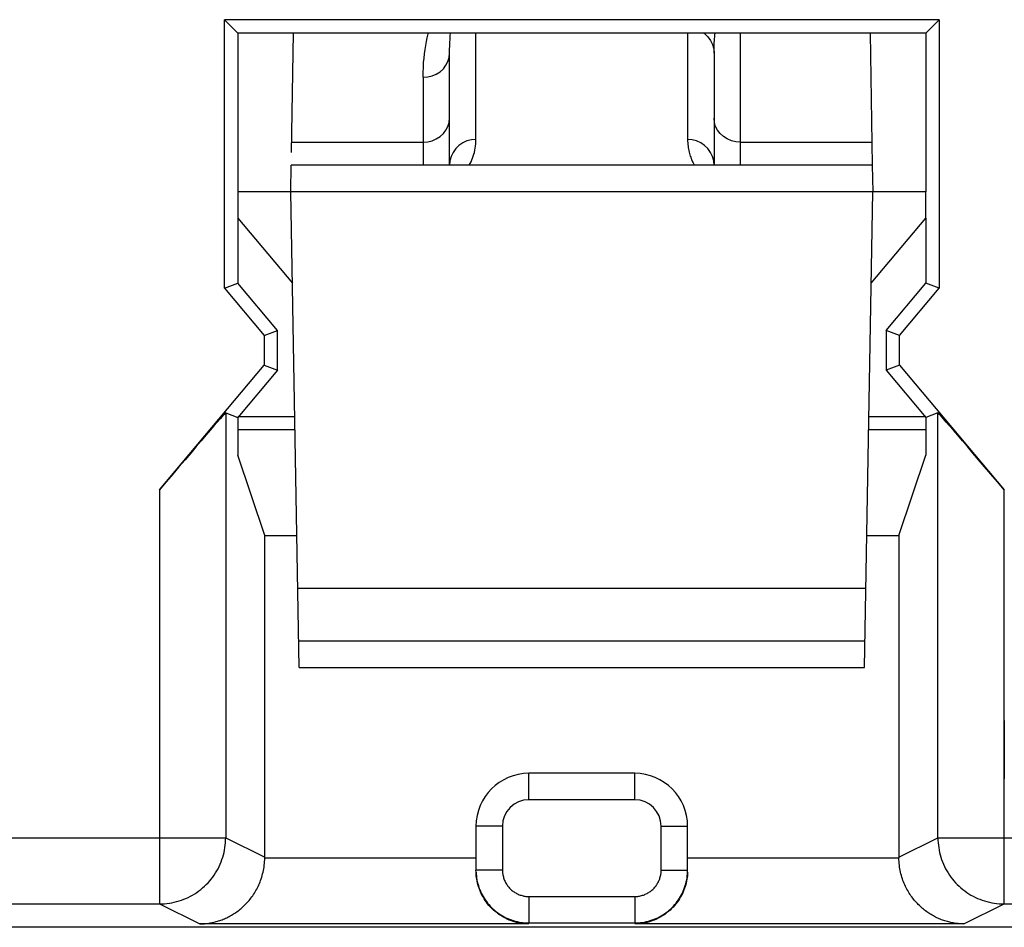
# Model space of a CAD drawing. Units: millimetres. Extents: x -22.4 to 22.5, y -24.7 to 24.3.
# Drawn here: x 16.6 to 20.3, y -11.2 to -7.8 of the extents above; entities that cross this region are included whole.
import ezdxf

# ---------------------------------------------------------------- set-up
doc = ezdxf.new("R2010")
doc.units = ezdxf.units.MM
doc.header["$LTSCALE"] = 16.335
doc.layers.get('0').update_dxf_attribs({"linetype": 'CONTINUOUS'})
for name, color, linetype in [('ASSI', 7, 'CONTINUOUS'), ('DRAFT', 7, 'CONTINUOUS'), ('RACCORDO', 7, 'CONTINUOUS')]:
    doc.layers.add(name, color=color, linetype=linetype)

msp = doc.modelspace()

# ---------------------------------------------------------------- linework, layer by layer
at = {"color": 7, "linetype": 'CONTINUOUS'}
for p, q in [((20.0506, -7.8083), (17.3494, -7.8083)), ((17.4, -7.859), (17.3494, -7.8083)), ((17.3494, -8.8236), (17.3494, -7.8083)), ((20.0506, -7.8083), (20, -7.859)), ((20.0506, -7.8083), (20.0506, -8.8236)), ((20, -7.859), (17.4, -7.859)), ((17.4, -7.859), (17.4, -8.459)), ((20, -7.859), (20, -8.459)), ((17.4, -8.559), (17.4, -8.8052)), ((20, -8.559), (20, -8.8052)), ((17.3494, -8.8236), (17.4, -8.8052)), ((17.55, -8.984), (17.4, -8.8052)), ((19.85, -8.984), (20, -8.8052)), ((20.0506, -8.8236), (20, -8.8052)), ((17.3494, -8.8236), (17.4994, -9.0024)), ((19.9006, -9.0024), (20.0506, -8.8236)), ((17.4994, -9.0024), (17.55, -8.984)), ((17.4994, -9.0024), (17.4994, -9.1155)), ((17.55, -9.134), (17.55, -8.984)), ((19.9006, -9.0024), (19.85, -8.984)), ((19.85, -8.984), (19.85, -9.134)), ((19.9006, -9.1155), (19.9006, -9.0024)), ((17.1037, -9.5871), (17.4994, -9.1155)), ((17.4994, -9.1155), (17.55, -9.134)), ((19.9006, -9.1155), (19.85, -9.134)), ((19.9006, -9.1155), (20.2963, -9.5871)), ((17.55, -9.134), (17.4, -9.3127)), ((19.85, -9.134), (20, -9.3127)), ((17.3537, -9.2959), (17.4, -9.3127)), ((20.0463, -9.2959), (20, -9.3127)), ((17.4, -9.309), (17.6148, -9.309)), ((17.4, -9.3127), (17.4, -9.455)), ((19.7852, -9.309), (20, -9.309)), ((20, -9.3127), (20, -9.455)), ((17.4, -9.359), (17.6157, -9.359)), ((19.7843, -9.359), (20, -9.359)), ((17.5012, -9.759), (17.4, -9.455)), ((19.8988, -9.759), (20, -9.455)), ((17.5012, -9.759), (17.6227, -9.759)), ((17.5012, -10.9767), (17.5012, -9.759)), ((19.7773, -9.759), (19.8988, -9.759)), ((19.8988, -9.759), (19.8988, -10.9767)), ((18.9, -10.659), (18.5, -10.659)), ((18.3, -10.859), (18.3, -11.0249)), ((19.1, -11.0249), (19.1, -10.859)), ((18.3001, -11.0333), (18.3, -11.0249)), ((19.0999, -11.0333), (19.1, -11.0249)), ((19.0945, -11.0734), (19.0928, -11.0801)), ((18.5, -11.2288), (18.4905, -11.2285)), ((18.9095, -11.2285), (18.9, -11.2288)), ((21.3853, -11.2415), (10.7148, -11.2415))]:
    msp.add_line(p, q, dxfattribs=at)
at = {"color": 253, "linetype": 'CONTINUOUS'}
for p, q in [((17.3537, -9.2959), (17.3537, -10.9029)), ((20.0463, -10.9029), (20.0463, -9.2959)), ((17.1037, -9.5871), (17.1037, -11.1529)), ((20.2963, -11.1529), (20.2963, -9.5871)), ((18.5, -10.759), (18.5, -10.659)), ((18.9, -10.759), (18.9, -10.659)), ((18.9, -10.759), (18.5, -10.759)), ((18.4, -10.859), (18.3, -10.859)), ((18.4, -10.859), (18.4, -11.0249)), ((19, -10.859), (19.1, -10.859)), ((19, -11.0249), (19, -10.859)), ((15.6463, -10.9029), (17.3537, -10.9029)), ((17.3537, -10.9029), (17.5012, -10.9767)), ((19.8988, -10.9767), (20.0463, -10.9029)), ((20.0463, -10.9029), (21.2081, -10.9029)), ((17.5012, -10.9788), (18.3, -10.9788)), ((19.1, -10.9788), (19.8988, -10.9788)), ((18.4, -11.0249), (18.3, -11.0249)), ((19, -11.0249), (19.1, -11.0249)), ((18.5, -11.1249), (18.9, -11.1249)), ((18.5, -11.1249), (18.5, -11.2249)), ((18.9, -11.1249), (18.9, -11.2249)), ((15.8963, -11.1529), (17.1037, -11.1529)), ((17.1037, -11.1529), (17.2556, -11.2288)), ((20.1444, -11.2288), (20.2963, -11.1529)), ((20.2963, -11.1529), (21.2081, -11.1529)), ((18.5, -11.2288), (17.2556, -11.2288)), ((18.5, -11.2249), (18.9, -11.2249)), ((20.1444, -11.2288), (18.9, -11.2288))]:
    msp.add_line(p, q, dxfattribs=at)
for points in [[(17.1037, -11.1529), (17.1131, -11.1527), (17.1224, -11.1522), (17.1317, -11.1513), (17.141, -11.1501), (17.1502, -11.1485), (17.1593, -11.1466), (17.1684, -11.1444), (17.1774, -11.1418), (17.1863, -11.1389), (17.195, -11.1356), (17.2037, -11.132), (17.2122, -11.1281), (17.2205, -11.1239), (17.2287, -11.1194), (17.2367, -11.1146), (17.2445, -11.1094), (17.2521, -11.104), (17.2595, -11.0983), (17.2667, -11.0924), (17.2737, -11.0862), (17.2804, -11.0797), (17.2869, -11.0729), (17.2932, -11.066), (17.2991, -11.0588), (17.3048, -11.0513), (17.3102, -11.0437), (17.3153, -11.0359), (17.3202, -11.0279), (17.3247, -11.0197), (17.3289, -11.0114), (17.3328, -11.0029), (17.3364, -10.9942), (17.3396, -10.9855), (17.3426, -10.9766), (17.3451, -10.9676), (17.3474, -10.9585), (17.3493, -10.9494), (17.3509, -10.9402), (17.3521, -10.9309), (17.353, -10.9216), (17.3535, -10.9123), (17.3537, -10.9029)], [(20.0463, -10.9029), (20.0465, -10.9123), (20.047, -10.9216), (20.0479, -10.9309), (20.0491, -10.9402), (20.0507, -10.9494), (20.0526, -10.9585), (20.0549, -10.9676), (20.0574, -10.9766), (20.0604, -10.9855), (20.0636, -10.9942), (20.0672, -11.0029), (20.0711, -11.0114), (20.0753, -11.0197), (20.0798, -11.0279), (20.0847, -11.0359), (20.0898, -11.0437), (20.0952, -11.0514), (20.1009, -11.0588), (20.1069, -11.066), (20.1131, -11.0729), (20.1196, -11.0797), (20.1263, -11.0862), (20.1333, -11.0924), (20.1405, -11.0984), (20.1479, -11.104), (20.1555, -11.1095), (20.1633, -11.1146), (20.1713, -11.1194), (20.1795, -11.1239), (20.1879, -11.1281), (20.1964, -11.132), (20.205, -11.1356), (20.2138, -11.1389), (20.2226, -11.1418), (20.2316, -11.1444), (20.2407, -11.1466), (20.2498, -11.1485), (20.2591, -11.1501), (20.2683, -11.1513), (20.2776, -11.1522), (20.287, -11.1527), (20.2963, -11.1529)], [(18.4, -11.0249), (18.4001, -11.0287), (18.4003, -11.0324), (18.4006, -11.0361), (18.4011, -11.0398), (18.4017, -11.0435), (18.4025, -11.0472), (18.4034, -11.0508), (18.4044, -11.0544), (18.4056, -11.0579), (18.4069, -11.0614), (18.4083, -11.0649), (18.4099, -11.0683), (18.4116, -11.0716), (18.4134, -11.0749), (18.4153, -11.0781), (18.4174, -11.0812), (18.4195, -11.0843), (18.4218, -11.0873), (18.4242, -11.0901), (18.4267, -11.0929), (18.4293, -11.0956), (18.432, -11.0982), (18.4348, -11.1007), (18.4377, -11.1031), (18.4406, -11.1054), (18.4437, -11.1075), (18.4468, -11.1096), (18.45, -11.1115), (18.4533, -11.1133), (18.4566, -11.115), (18.46, -11.1166), (18.4635, -11.118), (18.467, -11.1193), (18.4705, -11.1205), (18.4741, -11.1215), (18.4778, -11.1224), (18.4814, -11.1232), (18.4851, -11.1238), (18.4888, -11.1243), (18.4925, -11.1246), (18.4963, -11.1248), (18.5, -11.1249)], [(18.9, -11.1249), (18.9037, -11.1248), (18.9075, -11.1246), (18.9112, -11.1243), (18.9149, -11.1238), (18.9186, -11.1232), (18.9222, -11.1224), (18.9259, -11.1215), (18.9295, -11.1205), (18.933, -11.1193), (18.9365, -11.118), (18.94, -11.1166), (18.9434, -11.115), (18.9467, -11.1133), (18.95, -11.1115), (18.9532, -11.1096), (18.9563, -11.1075), (18.9594, -11.1054), (18.9623, -11.1031), (18.9652, -11.1007), (18.968, -11.0982), (18.9707, -11.0956), (18.9733, -11.0929), (18.9758, -11.0901), (18.9782, -11.0873), (18.9805, -11.0843), (18.9826, -11.0812), (18.9847, -11.0781), (18.9866, -11.0749), (18.9884, -11.0716), (18.9901, -11.0683), (18.9917, -11.0649), (18.9931, -11.0614), (18.9944, -11.0579), (18.9956, -11.0544), (18.9966, -11.0508), (18.9975, -11.0472), (18.9983, -11.0435), (18.9989, -11.0398), (18.9994, -11.0361), (18.9997, -11.0324), (18.9999, -11.0287), (19, -11.0249)]]:
    msp.add_lwpolyline(points, dxfattribs=at)
at = {"color": 7, "linetype": 'CONTINUOUS'}
for points in [[(17.2556, -11.2288), (17.2599, -11.2287), (17.2644, -11.2286), (17.2688, -11.2283), (17.2732, -11.228), (17.2777, -11.2276), (17.2821, -11.2271), (17.2866, -11.2265), (17.2911, -11.2259), (17.2956, -11.2251), (17.3, -11.2243), (17.3045, -11.2234), (17.309, -11.2224), (17.3135, -11.2213), (17.318, -11.2201), (17.3225, -11.2188), (17.327, -11.2174), (17.3314, -11.2159), (17.3359, -11.2144), (17.3403, -11.2127), (17.3448, -11.211), (17.3492, -11.2091), (17.3536, -11.2072), (17.358, -11.2052), (17.3623, -11.203), (17.3667, -11.2008), (17.371, -11.1985), (17.3753, -11.1961), (17.3795, -11.1936), (17.3838, -11.191), (17.3879, -11.1882), (17.3921, -11.1854), (17.3962, -11.1825), (17.4003, -11.1795), (17.4044, -11.1764), (17.4084, -11.1732), (17.4124, -11.1699), (17.4163, -11.1665), (17.4202, -11.163), (17.424, -11.1593), (17.4278, -11.1556), (17.4315, -11.1518), (17.4352, -11.1478), (17.4388, -11.1438), (17.4423, -11.1396), (17.4458, -11.1354), (17.4492, -11.131), (17.4525, -11.1265), (17.4558, -11.1219), (17.459, -11.1172), (17.4621, -11.1124), (17.4651, -11.1075), (17.468, -11.1024), (17.4709, -11.0973), (17.4736, -11.092), (17.4763, -11.0866), (17.4788, -11.0811), (17.4813, -11.0755), (17.4836, -11.0698), (17.4858, -11.064), (17.4879, -11.058), (17.4899, -11.052), (17.4917, -11.0458), (17.4934, -11.0395), (17.4949, -11.0332), (17.4963, -11.0267), (17.4975, -11.0201), (17.4986, -11.0134), (17.4995, -11.0067), (17.5002, -10.9998), (17.5007, -10.9929), (17.5011, -10.9859), (17.5012, -10.9788)], [(20.1444, -11.2288), (20.14, -11.2287), (20.1356, -11.2286), (20.1312, -11.2283), (20.1268, -11.228), (20.1223, -11.2276), (20.1179, -11.2271), (20.1134, -11.2265), (20.1089, -11.2259), (20.1044, -11.2251), (20.1, -11.2243), (20.0955, -11.2234), (20.091, -11.2224), (20.0865, -11.2213), (20.082, -11.2201), (20.0775, -11.2188), (20.073, -11.2174), (20.0686, -11.2159), (20.0641, -11.2144), (20.0597, -11.2127), (20.0552, -11.211), (20.0508, -11.2091), (20.0464, -11.2072), (20.042, -11.2052), (20.0377, -11.203), (20.0333, -11.2008), (20.029, -11.1985), (20.0247, -11.1961), (20.0205, -11.1936), (20.0162, -11.191), (20.0121, -11.1882), (20.0079, -11.1854), (20.0038, -11.1825), (19.9997, -11.1795), (19.9956, -11.1764), (19.9916, -11.1732), (19.9876, -11.1699), (19.9837, -11.1665), (19.9798, -11.163), (19.976, -11.1593), (19.9722, -11.1556), (19.9685, -11.1518), (19.9648, -11.1478), (19.9612, -11.1438), (19.9577, -11.1396), (19.9542, -11.1354), (19.9508, -11.131), (19.9475, -11.1265), (19.9442, -11.1219), (19.941, -11.1172), (19.9379, -11.1124), (19.9349, -11.1075), (19.932, -11.1024), (19.9291, -11.0973), (19.9264, -11.092), (19.9237, -11.0866), (19.9212, -11.0811), (19.9187, -11.0755), (19.9164, -11.0698), (19.9142, -11.064), (19.9121, -11.058), (19.9101, -11.052), (19.9083, -11.0458), (19.9066, -11.0395), (19.9051, -11.0332), (19.9037, -11.0267), (19.9025, -11.0201), (19.9014, -11.0134), (19.9005, -11.0067), (19.8998, -10.9998), (19.8993, -10.9929), (19.8989, -10.9859), (19.8988, -10.9788)], [(18.3001, -11.0324), (18.3006, -11.0399), (18.3013, -11.0473), (18.3022, -11.0547), (18.3035, -11.0621), (18.305, -11.0694), (18.3068, -11.0767)], [(18.3072, -11.0801), (18.3055, -11.0734), (18.304, -11.0666), (18.3028, -11.0599), (18.3018, -11.0532), (18.301, -11.0465), (18.3004, -11.0399), (18.3001, -11.0333)], [(19.0932, -11.0767), (19.095, -11.0694), (19.0965, -11.0621), (19.0978, -11.0547), (19.0987, -11.0473), (19.0994, -11.0399), (19.0999, -11.0324)], [(19.0999, -11.0333), (19.0996, -11.0399), (19.099, -11.0465), (19.0982, -11.0532), (19.0972, -11.0599), (19.096, -11.0666), (19.0945, -11.0734)], [(18.3068, -11.0767), (18.3089, -11.0839), (18.3112, -11.091), (18.3138, -11.098), (18.3167, -11.1049), (18.3198, -11.1117), (18.3232, -11.1184), (18.3268, -11.1249), (18.3307, -11.1313), (18.3348, -11.1376), (18.3391, -11.1437), (18.3436, -11.1496), (18.3484, -11.1554), (18.3534, -11.1609), (18.3586, -11.1663), (18.364, -11.1715), (18.3695, -11.1765), (18.3753, -11.1813), (18.3812, -11.1858), (18.3873, -11.1902), (18.3936, -11.1943), (18.4, -11.1981), (18.4065, -11.2017), (18.4132, -11.2051), (18.42, -11.2082), (18.4269, -11.2111), (18.4339, -11.2137), (18.441, -11.216), (18.4482, -11.2181), (18.4555, -11.2199), (18.4628, -11.2214), (18.4702, -11.2227), (18.4776, -11.2237), (18.4851, -11.2243), (18.4925, -11.2248), (18.5, -11.2249)], [(18.4528, -11.2227), (18.4437, -11.2202), (18.4347, -11.2172), (18.4259, -11.2139), (18.4174, -11.2102), (18.4093, -11.2062), (18.4014, -11.2019), (18.3938, -11.1973), (18.3865, -11.1924), (18.3795, -11.1873), (18.3728, -11.1819), (18.3664, -11.1764), (18.3603, -11.1706), (18.3546, -11.1647), (18.3491, -11.1586), (18.344, -11.1524), (18.3391, -11.1461), (18.3346, -11.1397), (18.3304, -11.1332), (18.3266, -11.1267), (18.323, -11.1201), (18.3197, -11.1135), (18.3167, -11.1069), (18.3139, -11.1002), (18.3114, -11.0936), (18.3092, -11.0869), (18.3072, -11.0801)], [(18.9, -11.2249), (18.9075, -11.2248), (18.9149, -11.2243), (18.9224, -11.2237), (18.9298, -11.2227), (18.9372, -11.2214), (18.9445, -11.2199), (18.9518, -11.2181), (18.959, -11.216), (18.9661, -11.2137), (18.9731, -11.2111), (18.98, -11.2082), (18.9868, -11.2051), (18.9935, -11.2017), (19, -11.1981), (19.0064, -11.1943), (19.0127, -11.1902), (19.0188, -11.1858), (19.0247, -11.1813), (19.0305, -11.1765), (19.036, -11.1715), (19.0414, -11.1663), (19.0466, -11.1609), (19.0516, -11.1554), (19.0564, -11.1496), (19.0609, -11.1437), (19.0652, -11.1376), (19.0693, -11.1313), (19.0732, -11.1249), (19.0768, -11.1184), (19.0802, -11.1117), (19.0833, -11.1049), (19.0862, -11.098), (19.0888, -11.091), (19.0911, -11.0839), (19.0932, -11.0767)], [(19.0928, -11.0801), (19.0908, -11.0869), (19.0886, -11.0936), (19.0861, -11.1002), (19.0833, -11.1069), (19.0803, -11.1135), (19.077, -11.1201), (19.0734, -11.1267), (19.0696, -11.1332), (19.0654, -11.1397), (19.0609, -11.1461), (19.056, -11.1524), (19.0509, -11.1586), (19.0454, -11.1647), (19.0397, -11.1706), (19.0336, -11.1764), (19.0272, -11.1819), (19.0205, -11.1873), (19.0135, -11.1924), (19.0062, -11.1973), (18.9986, -11.2019), (18.9907, -11.2062), (18.9826, -11.2102), (18.9741, -11.2139), (18.9653, -11.2172), (18.9563, -11.2202), (18.9472, -11.2227)], [(18.4905, -11.2285), (18.4811, -11.2277), (18.4716, -11.2265), (18.4622, -11.2249), (18.4528, -11.2227)], [(18.9472, -11.2227), (18.9378, -11.2249), (18.9284, -11.2265), (18.9189, -11.2277), (18.9095, -11.2285)]]:
    msp.add_lwpolyline(points, dxfattribs=at)
for centre, start, end in [((18.5, -10.859), 90, 180), ((18.9, -10.859), 0, 90)]:
    msp.add_arc(centre, 0.2, start, end, dxfattribs=at)
at = {"color": 253, "linetype": 'CONTINUOUS'}
for centre, start, end in [((18.5, -10.859), 90, 180), ((18.9, -10.859), 0, 90)]:
    msp.add_arc(centre, 0.1, start, end, dxfattribs=at)
at = {"color": 7, "linetype": 'CONTINUOUS'}
for centre, major_axis, ratio, start_param, end_param in [((17.1037, -9.5939), (0.25, 0.298), 0.011218, 0.004081, 1.557424), ((20.2963, -9.5939), (-0.25, 0.298), 0.011218, -1.557424, -0.004081), ((17.2512, -10.9767), (0.2237, -0.1118), 0.99981, 0.454967, 0.463541), ((20.1488, -10.9767), (0.2237, 0.1118), 0.99981, 2.678052, 2.686626)]:
    msp.add_ellipse(centre, major_axis=major_axis, ratio=ratio, start_param=start_param, end_param=end_param, dxfattribs=at)
at = {"layer": 'ASSI', "color": 7, "linetype": 'CONTINUOUS'}
for p, q in [((20.0506, -7.8083), (17.3494, -7.8083)), ((17.4, -7.859), (17.3494, -7.8083)), ((17.3494, -8.8236), (17.3494, -7.8083)), ((20.0506, -7.8083), (20, -7.859)), ((20.0506, -7.8083), (20.0506, -8.8236)), ((20, -7.859), (17.4, -7.859)), ((17.4, -7.859), (17.4, -8.459)), ((20, -7.859), (20, -8.459)), ((17.4, -8.559), (17.4, -8.8052)), ((20, -8.559), (20, -8.8052)), ((17.3494, -8.8236), (17.4, -8.8052)), ((17.55, -8.984), (17.4, -8.8052)), ((19.85, -8.984), (20, -8.8052)), ((20.0506, -8.8236), (20, -8.8052)), ((17.3494, -8.8236), (17.4994, -9.0024)), ((19.9006, -9.0024), (20.0506, -8.8236)), ((17.4994, -9.0024), (17.55, -8.984)), ((17.4994, -9.0024), (17.4994, -9.1155)), ((17.55, -9.134), (17.55, -8.984)), ((19.9006, -9.0024), (19.85, -8.984)), ((19.85, -8.984), (19.85, -9.134)), ((19.9006, -9.1155), (19.9006, -9.0024)), ((17.1037, -9.5871), (17.4994, -9.1155)), ((17.4994, -9.1155), (17.55, -9.134)), ((19.9006, -9.1155), (19.85, -9.134)), ((19.9006, -9.1155), (20.2963, -9.5871)), ((17.55, -9.134), (17.4, -9.3127)), ((19.85, -9.134), (20, -9.3127)), ((17.3537, -9.2959), (17.4, -9.3127)), ((20.0463, -9.2959), (20, -9.3127)), ((20.0556, -9.3051), (20.06, -9.31)), ((17.4, -9.3127), (17.4, -9.455)), ((20, -9.3127), (20, -9.455)), ((20.06, -9.31), (20.0654, -9.3161)), ((20.0654, -9.3161), (20.0756, -9.3277)), ((20.0756, -9.3277), (20.0935, -9.3483)), ((20.0935, -9.3483), (20.124, -9.3836)), ((20.124, -9.3836), (20.1644, -9.4309)), ((20.1644, -9.4309), (20.2146, -9.4901)), ((17.5012, -9.759), (17.4, -9.455)), ((19.8988, -9.759), (20, -9.455)), ((20.2146, -9.4901), (20.2603, -9.5442)), ((17.5012, -9.759), (17.6227, -9.759)), ((17.5012, -10.9788), (17.5012, -9.759)), ((19.7773, -9.759), (19.8988, -9.759)), ((19.8988, -9.759), (19.8988, -10.9788)), ((20.2963, -10.9029), (20.2981, -10.459)), ((18.9, -10.659), (18.5, -10.659)), ((18.3, -10.859), (18.3, -11.0249)), ((19.1, -11.0249), (19.1, -10.859)), ((19.0999, -11.0333), (19.1, -11.0249)), ((15.8963, -11.1529), (17.1037, -11.1529)), ((20.2963, -11.1529), (21.2081, -11.1529)), ((18.5, -11.2288), (17.2556, -11.2288)), ((18.5, -11.2249), (18.9, -11.2249)), ((20.1444, -11.2288), (18.9, -11.2288)), ((21.3853, -11.2415), (10.7148, -11.2415))]:
    msp.add_line(p, q, dxfattribs=at)
at = {"layer": 'ASSI', "color": 253, "linetype": 'CONTINUOUS'}
for p, q in [((17.3537, -9.2959), (17.3537, -10.9029)), ((20.0463, -10.9029), (20.0463, -9.2959)), ((17.1037, -9.5871), (17.1037, -11.1529)), ((18.5, -10.759), (18.5, -10.659)), ((18.9, -10.759), (18.9, -10.659)), ((18.9, -10.759), (18.5, -10.759)), ((18.4, -10.859), (18.3, -10.859)), ((18.4, -10.859), (18.4, -11.0249)), ((19, -10.859), (19.1, -10.859)), ((19, -11.0249), (19, -10.859)), ((15.6463, -10.9029), (17.3537, -10.9029)), ((17.3537, -10.9029), (17.5012, -10.9767)), ((19.8988, -10.9767), (20.0463, -10.9029)), ((20.0463, -10.9029), (21.2081, -10.9029)), ((20.2963, -11.1529), (20.2963, -10.9029)), ((17.5012, -10.9788), (18.3, -10.9788)), ((19.1, -10.9788), (19.8988, -10.9788)), ((18.4, -11.0249), (18.3, -11.0249)), ((19, -11.0249), (19.1, -11.0249)), ((18.5, -11.1249), (18.9, -11.1249)), ((18.5, -11.1249), (18.5, -11.2249)), ((18.9, -11.1249), (18.9, -11.2249)), ((17.1037, -11.1529), (17.2556, -11.2288)), ((20.1444, -11.2288), (20.2963, -11.1529))]:
    msp.add_line(p, q, dxfattribs=at)
at = {"layer": 'ASSI', "color": 7, "linetype": 'CONTINUOUS'}
for points in [[(20.0463, -9.2959), (20.0465, -9.2959), (20.047, -9.2962), (20.0476, -9.2968), (20.0484, -9.2975), (20.0494, -9.2986), (20.0506, -9.2998), (20.0521, -9.3013), (20.0537, -9.3031), (20.0556, -9.3051)], [(20.0463, -10.9029), (20.0465, -10.9123), (20.047, -10.9216), (20.0479, -10.9309), (20.0491, -10.9402), (20.0507, -10.9494), (20.0526, -10.9585), (20.0549, -10.9676), (20.0574, -10.9766), (20.0604, -10.9855), (20.0636, -10.9942), (20.0672, -11.0029), (20.0711, -11.0114), (20.0753, -11.0197), (20.0798, -11.0279), (20.0847, -11.0359), (20.0898, -11.0437), (20.0952, -11.0514), (20.1009, -11.0588), (20.1069, -11.066), (20.1131, -11.0729), (20.1196, -11.0797), (20.1263, -11.0862), (20.1333, -11.0924), (20.1405, -11.0984), (20.1479, -11.104), (20.1555, -11.1095), (20.1633, -11.1146), (20.1713, -11.1194), (20.1795, -11.1239), (20.1879, -11.1281), (20.1964, -11.132), (20.205, -11.1356), (20.2138, -11.1389), (20.2226, -11.1418), (20.2316, -11.1444), (20.2407, -11.1466), (20.2498, -11.1485), (20.2591, -11.1501), (20.2683, -11.1513), (20.2776, -11.1522), (20.287, -11.1527), (20.2963, -11.1529)], [(17.2556, -11.2288), (17.2599, -11.2287), (17.2644, -11.2286), (17.2688, -11.2283), (17.2732, -11.228), (17.2777, -11.2276), (17.2821, -11.2271), (17.2866, -11.2265), (17.2911, -11.2259), (17.2956, -11.2251), (17.3, -11.2243), (17.3045, -11.2234), (17.309, -11.2224), (17.3135, -11.2213), (17.318, -11.2201), (17.3225, -11.2188), (17.327, -11.2174), (17.3314, -11.2159), (17.3359, -11.2144), (17.3403, -11.2127), (17.3448, -11.211), (17.3492, -11.2091), (17.3536, -11.2072), (17.358, -11.2052), (17.3623, -11.203), (17.3667, -11.2008), (17.371, -11.1985), (17.3753, -11.1961), (17.3795, -11.1936), (17.3838, -11.191), (17.3879, -11.1882), (17.3921, -11.1854), (17.3962, -11.1825), (17.4003, -11.1795), (17.4044, -11.1764), (17.4084, -11.1732), (17.4124, -11.1699), (17.4163, -11.1665), (17.4202, -11.163), (17.424, -11.1593), (17.4278, -11.1556), (17.4315, -11.1518), (17.4352, -11.1478), (17.4388, -11.1438), (17.4423, -11.1396), (17.4458, -11.1354), (17.4492, -11.131), (17.4525, -11.1265), (17.4558, -11.1219), (17.459, -11.1172), (17.4621, -11.1124), (17.4651, -11.1075), (17.468, -11.1024), (17.4709, -11.0973), (17.4736, -11.092), (17.4763, -11.0866), (17.4788, -11.0811), (17.4813, -11.0755), (17.4836, -11.0698), (17.4858, -11.064), (17.4879, -11.058), (17.4899, -11.052), (17.4917, -11.0458), (17.4934, -11.0395), (17.4949, -11.0332), (17.4963, -11.0267), (17.4975, -11.0201), (17.4986, -11.0135), (17.4994, -11.0068), (17.5002, -10.9998), (17.5007, -10.9924), (17.5011, -10.9847), (17.5012, -10.9767)], [(20.1444, -11.2288), (20.14, -11.2287), (20.1356, -11.2286), (20.1312, -11.2283), (20.1268, -11.228), (20.1223, -11.2276), (20.1179, -11.2271), (20.1134, -11.2265), (20.1089, -11.2259), (20.1044, -11.2251), (20.1, -11.2243), (20.0955, -11.2234), (20.091, -11.2224), (20.0865, -11.2213), (20.082, -11.2201), (20.0775, -11.2188), (20.073, -11.2174), (20.0686, -11.2159), (20.0641, -11.2144), (20.0597, -11.2127), (20.0552, -11.211), (20.0508, -11.2091), (20.0464, -11.2072), (20.042, -11.2052), (20.0377, -11.203), (20.0333, -11.2008), (20.029, -11.1985), (20.0247, -11.1961), (20.0205, -11.1936), (20.0162, -11.191), (20.0121, -11.1882), (20.0079, -11.1854), (20.0038, -11.1825), (19.9997, -11.1795), (19.9956, -11.1764), (19.9916, -11.1732), (19.9876, -11.1699), (19.9837, -11.1665), (19.9798, -11.163), (19.976, -11.1593), (19.9722, -11.1556), (19.9685, -11.1518), (19.9648, -11.1478), (19.9612, -11.1438), (19.9577, -11.1396), (19.9542, -11.1354), (19.9508, -11.131), (19.9475, -11.1265), (19.9442, -11.1219), (19.941, -11.1172), (19.9379, -11.1124), (19.9349, -11.1075), (19.932, -11.1024), (19.9291, -11.0973), (19.9264, -11.092), (19.9237, -11.0866), (19.9212, -11.0811), (19.9187, -11.0755), (19.9164, -11.0698), (19.9142, -11.064), (19.9121, -11.058), (19.9101, -11.052), (19.9083, -11.0458), (19.9066, -11.0395), (19.9051, -11.0332), (19.9037, -11.0267), (19.9025, -11.0201), (19.9014, -11.0134), (19.9005, -11.0067), (19.8998, -10.9998), (19.8993, -10.9929), (19.8989, -10.9859), (19.8988, -10.9788)], [(18.5, -11.2288), (18.4905, -11.2285), (18.4811, -11.2277), (18.4716, -11.2265), (18.4622, -11.2249), (18.4528, -11.2227), (18.4437, -11.2202), (18.4347, -11.2172), (18.4259, -11.2139), (18.4174, -11.2102), (18.4093, -11.2062), (18.4014, -11.2019), (18.3938, -11.1973), (18.3865, -11.1924), (18.3795, -11.1873), (18.3728, -11.1819), (18.3664, -11.1764), (18.3603, -11.1706), (18.3546, -11.1647), (18.3491, -11.1586), (18.344, -11.1524), (18.3391, -11.1461), (18.3346, -11.1397), (18.3304, -11.1332), (18.3266, -11.1267), (18.323, -11.1201), (18.3197, -11.1135), (18.3167, -11.1069), (18.3139, -11.1003), (18.3114, -11.0936), (18.3092, -11.0869), (18.3072, -11.0801), (18.3055, -11.0734), (18.304, -11.0666), (18.3028, -11.0599), (18.3018, -11.0532), (18.301, -11.0465), (18.3004, -11.0399), (18.3001, -11.0333), (18.3, -11.0249)], [(18.3001, -11.0324), (18.3006, -11.0399), (18.3013, -11.0473), (18.3022, -11.0547), (18.3035, -11.0621), (18.305, -11.0694), (18.3068, -11.0767), (18.3089, -11.0839), (18.3112, -11.091), (18.3138, -11.098), (18.3167, -11.1049), (18.3198, -11.1117), (18.3232, -11.1184), (18.3268, -11.1249), (18.3307, -11.1313), (18.3348, -11.1376), (18.3391, -11.1437), (18.3436, -11.1496), (18.3484, -11.1554), (18.3534, -11.1609), (18.3586, -11.1663), (18.364, -11.1715), (18.3695, -11.1765), (18.3753, -11.1813), (18.3812, -11.1858), (18.3873, -11.1902), (18.3936, -11.1943), (18.4, -11.1981), (18.4065, -11.2017), (18.4132, -11.2051), (18.42, -11.2082), (18.4269, -11.2111), (18.4339, -11.2137), (18.441, -11.216), (18.4482, -11.2181), (18.4555, -11.2199), (18.4628, -11.2214), (18.4702, -11.2227), (18.4776, -11.2237), (18.4851, -11.2243), (18.4925, -11.2248), (18.5, -11.2249)], [(18.9, -11.2249), (18.9075, -11.2248), (18.9149, -11.2243), (18.9224, -11.2237), (18.9298, -11.2227), (18.9372, -11.2214), (18.9445, -11.2199), (18.9518, -11.2181), (18.959, -11.216), (18.9661, -11.2137), (18.9731, -11.2111), (18.98, -11.2082), (18.9868, -11.2051), (18.9935, -11.2017), (19, -11.1981), (19.0064, -11.1943), (19.0127, -11.1902), (19.0188, -11.1858), (19.0247, -11.1813), (19.0305, -11.1765), (19.036, -11.1715), (19.0414, -11.1663), (19.0466, -11.1609), (19.0516, -11.1554), (19.0564, -11.1496), (19.0609, -11.1437), (19.0652, -11.1376), (19.0693, -11.1313), (19.0732, -11.1249), (19.0768, -11.1184), (19.0802, -11.1117), (19.0833, -11.1049), (19.0862, -11.098), (19.0888, -11.091), (19.0911, -11.0839), (19.0932, -11.0767), (19.095, -11.0694), (19.0965, -11.0621), (19.0978, -11.0547), (19.0987, -11.0473), (19.0994, -11.0399), (19.0999, -11.0324)], [(19.0999, -11.0333), (19.0996, -11.0399), (19.099, -11.0465), (19.0982, -11.0532), (19.0972, -11.0599), (19.096, -11.0666), (19.0945, -11.0734), (19.0928, -11.0801), (19.0908, -11.0869), (19.0886, -11.0936), (19.0861, -11.1003), (19.0833, -11.1069), (19.0803, -11.1135), (19.077, -11.1201), (19.0734, -11.1267), (19.0696, -11.1332), (19.0654, -11.1397), (19.0609, -11.1461), (19.056, -11.1524), (19.0509, -11.1586), (19.0454, -11.1647), (19.0397, -11.1706), (19.0336, -11.1764), (19.0272, -11.1819), (19.0205, -11.1873), (19.0135, -11.1924), (19.0062, -11.1973), (18.9986, -11.2019), (18.9907, -11.2062), (18.9826, -11.2102), (18.9741, -11.2139), (18.9653, -11.2172), (18.9563, -11.2202), (18.9472, -11.2227), (18.9378, -11.2249), (18.9284, -11.2265), (18.9189, -11.2277), (18.9095, -11.2285), (18.9, -11.2288)]]:
    msp.add_lwpolyline(points, dxfattribs=at)
at = {"layer": 'ASSI', "color": 253, "linetype": 'CONTINUOUS'}
for points in [[(17.1037, -11.1529), (17.1131, -11.1527), (17.1224, -11.1522), (17.1317, -11.1513), (17.141, -11.1501), (17.1502, -11.1485), (17.1593, -11.1466), (17.1684, -11.1444), (17.1774, -11.1418), (17.1863, -11.1389), (17.195, -11.1356), (17.2037, -11.132), (17.2122, -11.1281), (17.2205, -11.1239), (17.2287, -11.1194), (17.2367, -11.1146), (17.2445, -11.1094), (17.2521, -11.104), (17.2595, -11.0983), (17.2667, -11.0924), (17.2737, -11.0862), (17.2804, -11.0797), (17.2869, -11.0729), (17.2932, -11.066), (17.2991, -11.0588), (17.3048, -11.0513), (17.3102, -11.0437), (17.3153, -11.0359), (17.3202, -11.0279), (17.3247, -11.0197), (17.3289, -11.0114), (17.3328, -11.0029), (17.3364, -10.9942), (17.3396, -10.9855), (17.3426, -10.9766), (17.3451, -10.9676), (17.3474, -10.9585), (17.3493, -10.9494), (17.3509, -10.9402), (17.3521, -10.9309), (17.353, -10.9216), (17.3535, -10.9123), (17.3537, -10.9029)], [(18.4, -11.0249), (18.4001, -11.0287), (18.4003, -11.0324), (18.4006, -11.0361), (18.4011, -11.0398), (18.4017, -11.0435), (18.4025, -11.0472), (18.4034, -11.0508), (18.4044, -11.0544), (18.4056, -11.0579), (18.4069, -11.0614), (18.4083, -11.0649), (18.4099, -11.0683), (18.4116, -11.0716), (18.4134, -11.0749), (18.4153, -11.0781), (18.4174, -11.0812), (18.4195, -11.0843), (18.4218, -11.0873), (18.4242, -11.0901), (18.4267, -11.0929), (18.4293, -11.0956), (18.432, -11.0982), (18.4348, -11.1007), (18.4377, -11.1031), (18.4406, -11.1054), (18.4437, -11.1075), (18.4468, -11.1096), (18.45, -11.1115), (18.4533, -11.1133), (18.4566, -11.115), (18.46, -11.1166), (18.4635, -11.118), (18.467, -11.1193), (18.4705, -11.1205), (18.4741, -11.1215), (18.4778, -11.1224), (18.4814, -11.1232), (18.4851, -11.1238), (18.4888, -11.1243), (18.4925, -11.1246), (18.4963, -11.1248), (18.5, -11.1249)], [(18.9, -11.1249), (18.9037, -11.1248), (18.9075, -11.1246), (18.9112, -11.1243), (18.9149, -11.1238), (18.9186, -11.1232), (18.9222, -11.1224), (18.9259, -11.1215), (18.9295, -11.1205), (18.933, -11.1193), (18.9365, -11.118), (18.94, -11.1166), (18.9434, -11.115), (18.9467, -11.1133), (18.95, -11.1115), (18.9532, -11.1096), (18.9563, -11.1075), (18.9594, -11.1054), (18.9623, -11.1031), (18.9652, -11.1007), (18.968, -11.0982), (18.9707, -11.0956), (18.9733, -11.0929), (18.9758, -11.0901), (18.9782, -11.0873), (18.9805, -11.0843), (18.9826, -11.0812), (18.9847, -11.0781), (18.9866, -11.0749), (18.9884, -11.0716), (18.9901, -11.0683), (18.9917, -11.0649), (18.9931, -11.0614), (18.9944, -11.0579), (18.9956, -11.0544), (18.9966, -11.0508), (18.9975, -11.0472), (18.9983, -11.0435), (18.9989, -11.0398), (18.9994, -11.0361), (18.9997, -11.0324), (18.9999, -11.0287), (19, -11.0249)]]:
    msp.add_lwpolyline(points, dxfattribs=at)
at = {"layer": 'ASSI', "color": 7, "linetype": 'CONTINUOUS'}
for centre, start, end in [((18.5, -10.859), 90, 180), ((18.9, -10.859), 0, 90)]:
    msp.add_arc(centre, 0.2, start, end, dxfattribs=at)
at = {"layer": 'ASSI', "color": 253, "linetype": 'CONTINUOUS'}
for centre, start, end in [((18.5, -10.859), 90, 180), ((18.9, -10.859), 0, 90)]:
    msp.add_arc(centre, 0.1, start, end, dxfattribs=at)
at = {"layer": 'ASSI', "color": 7, "linetype": 'CONTINUOUS'}
msp.add_ellipse((17.1037, -9.5939), major_axis=(0.25, 0.298), ratio=0.011218, start_param=0.004081, end_param=1.557424, dxfattribs=at)
at = {"layer": 'DRAFT', "color": 7, "linetype": 'CONTINUOUS'}
for p, q in [((17.6, -8.459), (17.6017, -8.359)), ((19.7983, -8.359), (17.6017, -8.359)), ((19.7983, -8.359), (19.8, -8.459)), ((17.6, -8.459), (17.4, -8.459)), ((17.4, -8.459), (17.4, -8.559)), ((17.6314, -10.259), (17.6, -8.459)), ((19.7686, -10.259), (19.8, -8.459)), ((20, -8.459), (19.8, -8.459)), ((20, -8.559), (20, -8.459)), ((17.4, -8.559), (17.606, -8.8045)), ((19.794, -8.8045), (20, -8.559)), ((17.4, -9.309), (17.6148, -9.309)), ((19.7852, -9.309), (20, -9.309)), ((19.7703, -10.159), (17.6297, -10.159)), ((17.6314, -10.259), (19.7686, -10.259))]:
    msp.add_line(p, q, dxfattribs=at)
at = {"layer": 'DRAFT', "color": 253, "linetype": 'CONTINUOUS'}
for p, q in [((19.8, -8.459), (17.6, -8.459)), ((19.7738, -9.9605), (17.6262, -9.9605))]:
    msp.add_line(p, q, dxfattribs=at)
at = {"layer": 'RACCORDO', "color": 7, "linetype": 'CONTINUOUS'}
for p, q in [((17.6026, -8.3105), (17.6105, -7.859)), ((19.7895, -7.859), (19.7983, -8.359)), ((18.2, -8.359), (18.2, -7.9356)), ((19.2, -7.9356), (19.2, -8.359))]:
    msp.add_line(p, q, dxfattribs=at)
at = {"layer": 'RACCORDO', "color": 253, "linetype": 'CONTINUOUS'}
for p, q in [((18.3, -8.2612), (18.3, -7.859)), ((19.1, -7.859), (19.1, -8.2612)), ((19.3, -8.359), (19.3, -7.859)), ((18.1, -8.0262), (18.1, -8.359)), ((17.6033, -8.2716), (18.1, -8.2716)), ((19.3, -8.2716), (19.7967, -8.2716))]:
    msp.add_line(p, q, dxfattribs=at)
for points in [[(18.1, -8.0262), (18.1003, -8.0072), (18.101, -7.9887), (18.1021, -7.9709), (18.1036, -7.9536), (18.1055, -7.9369), (18.1077, -7.9209), (18.1101, -7.9057), (18.1129, -7.8911), (18.116, -7.8765), (18.1194, -7.8616), (18.1201, -7.859)], [(18.2, -7.9356), (18.2001, -7.9214), (18.2005, -7.9077), (18.2011, -7.8944), (18.2018, -7.8815), (18.2028, -7.8691), (18.2037, -7.859)], [(19.1617, -7.859), (19.1643, -7.8607), (19.1766, -7.8727), (19.1866, -7.8867), (19.194, -7.9021), (19.1985, -7.9186), (19.2, -7.9356)], [(19.2, -7.9356), (19.2, -7.9271), (19.2002, -7.9189), (19.2004, -7.9108), (19.2007, -7.9029), (19.201, -7.8953), (19.2014, -7.8877), (19.2019, -7.8803), (19.2025, -7.873), (19.2031, -7.8659), (19.2037, -7.859)], [(18.1, -8.0262), (18.1174, -8.0248), (18.1342, -8.0207), (18.15, -8.014), (18.1643, -8.005), (18.1766, -7.9938), (18.1866, -7.9809), (18.194, -7.9666), (18.1985, -7.9513), (18.2, -7.9356)], [(18.1, -8.2716), (18.1174, -8.2702), (18.1342, -8.2661), (18.15, -8.2594), (18.1643, -8.2504), (18.1766, -8.2392), (18.1866, -8.2263), (18.194, -8.2119), (18.1985, -8.1967), (18.2, -8.1809)], [(19.3, -8.2716), (19.2826, -8.2702), (19.2658, -8.2661), (19.25, -8.2594), (19.2357, -8.2504), (19.2234, -8.2392), (19.2134, -8.2263), (19.206, -8.2119), (19.2015, -8.1967), (19.2, -8.1809)], [(18.3, -8.2612), (18.2826, -8.2627), (18.2658, -8.2671), (18.25, -8.2743), (18.2357, -8.2841), (18.2234, -8.2961), (18.2134, -8.3101), (18.206, -8.3255), (18.2015, -8.342), (18.2, -8.359)], [(18.2745, -8.359), (18.2781, -8.3523), (18.2814, -8.3456), (18.2843, -8.339), (18.287, -8.3321), (18.2896, -8.325), (18.2919, -8.3176), (18.2939, -8.3101), (18.2957, -8.3024), (18.2972, -8.2945), (18.2984, -8.2865), (18.2993, -8.2782), (18.2998, -8.2698), (18.3, -8.2612)], [(19.2, -8.359), (19.1985, -8.342), (19.194, -8.3255), (19.1866, -8.3101), (19.1766, -8.2961), (19.1643, -8.2841), (19.15, -8.2743), (19.1342, -8.2671), (19.1174, -8.2627), (19.1, -8.2612)], [(19.1, -8.2612), (19.1001, -8.2679), (19.1005, -8.2743), (19.1009, -8.2806), (19.1016, -8.2866), (19.1025, -8.2924), (19.1034, -8.2981), (19.1045, -8.3036), (19.1058, -8.3089), (19.1071, -8.3141), (19.1086, -8.3191), (19.1101, -8.324), (19.1117, -8.3288), (19.1135, -8.3334), (19.1153, -8.3379), (19.1171, -8.3422), (19.119, -8.3464), (19.121, -8.3504), (19.123, -8.3543), (19.125, -8.358), (19.1255, -8.359)]]:
    msp.add_lwpolyline(points, dxfattribs=at)

doc.saveas('drawing.dxf')
